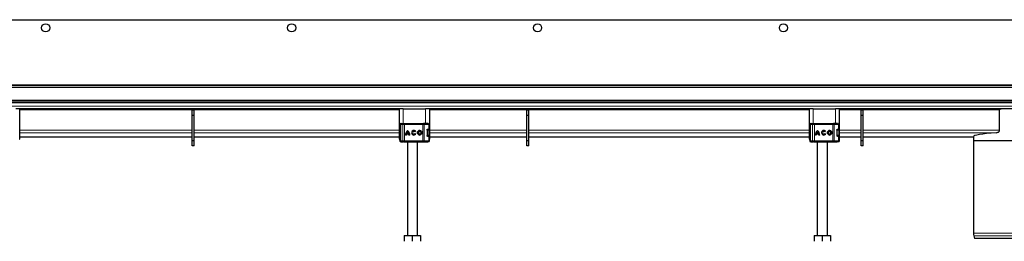
# Model space of a CAD drawing. Units: millimetres. Extents: x 0 to 420, y 0 to 297.
# Drawn here: x 195 to 276, y 214 to 232 of the extents above; entities that cross this region are included whole.
import ezdxf

# ---------------------------------------------------------------- set-up
doc = ezdxf.new("R2010")
doc.units = ezdxf.units.MM

msp = doc.modelspace()

# ---------------------------------------------------------------- linework, layer by layer
at = {"color": 7, "linetype": 'Continuous', "lineweight": 25}
for p, q in [((152.84646, 232.10617), (402.84646, 232.10617)), ((402.84646, 226.6895), (152.84646, 226.6895)), ((401.38813, 226.6895), (154.30479, 226.6895)), ((402.84646, 225.4395), (152.84646, 225.4395)), ((402.84646, 225.3145), (152.84646, 225.3145)), ((195.16789, 224.8145), (194.83456, 224.8145)), ((195.16789, 222.3145), (195.16789, 224.8145)), ((226.23932, 224.8145), (195.16789, 224.8145)), ((209.45757, 224.6895), (209.2909, 224.6895)), ((209.2909, 224.27283), (209.2909, 224.6895)), ((209.45757, 224.27283), (209.2909, 224.27283)), ((209.2909, 222.1895), (209.2909, 224.27283)), ((209.45757, 224.27283), (209.45757, 224.6895)), ((209.45757, 222.1895), (209.45757, 224.27283)), ((226.23932, 224.8145), (226.23932, 222.3145)), ((226.57265, 224.8145), (226.23932, 224.8145)), ((226.57265, 224.8145), (228.40598, 224.8145)), ((228.73932, 224.8145), (228.40598, 224.8145)), ((228.73932, 222.3145), (228.73932, 224.8145)), ((259.81075, 224.8145), (228.73932, 224.8145)), ((236.84646, 224.6895), (236.67979, 224.6895)), ((236.67979, 224.27283), (236.67979, 224.6895)), ((236.84646, 224.27283), (236.67979, 224.27283)), ((236.67979, 222.1895), (236.67979, 224.27283)), ((236.84646, 224.27283), (236.84646, 224.6895)), ((236.84646, 222.1895), (236.84646, 224.27283)), ((259.81075, 224.8145), (259.81075, 222.3145)), ((260.14408, 224.8145), (259.81075, 224.8145)), ((260.14408, 224.8145), (261.97741, 224.8145)), ((262.31075, 224.8145), (261.97741, 224.8145)), ((262.31075, 222.3145), (262.31075, 224.8145)), ((293.38217, 224.8145), (262.31075, 224.8145)), ((264.23535, 224.6895), (264.06868, 224.6895)), ((264.06868, 224.27283), (264.06868, 224.6895)), ((264.23535, 224.27283), (264.06868, 224.27283)), ((264.06868, 222.1895), (264.06868, 224.27283)), ((264.23535, 224.27283), (264.23535, 224.6895)), ((264.23535, 222.1895), (264.23535, 224.27283)), ((275.39874, 223.05231), (275.39874, 224.73117)), ((226.28452, 223.52283), (226.28452, 223.47098)), ((226.33589, 223.52283), (226.33589, 222.1895)), ((226.37691, 223.60617), (226.40658, 223.60617)), ((226.42279, 223.60617), (226.59778, 223.60617)), ((226.66825, 223.60617), (228.187, 223.60617)), ((228.187, 223.60617), (228.24072, 223.60617)), ((228.25697, 223.60617), (228.34842, 223.60617)), ((228.63369, 223.60617), (228.6354, 223.60617)), ((228.71904, 223.15617), (228.71904, 223.52283)), ((259.85595, 223.52283), (259.85595, 223.47098)), ((259.90732, 223.52283), (259.90732, 222.1895)), ((259.94834, 223.60617), (259.97801, 223.60617)), ((259.99422, 223.60617), (260.16921, 223.60617)), ((260.23968, 223.60617), (261.75843, 223.60617)), ((261.75843, 223.60617), (261.81215, 223.60617)), ((261.8284, 223.60617), (261.91984, 223.60617)), ((262.20512, 223.60617), (262.20682, 223.60617)), ((262.29046, 223.15617), (262.29046, 223.52283)), ((226.32374, 222.95082), (226.32265, 222.94379)), ((226.32265, 222.76854), (226.32402, 222.76157)), ((226.33589, 222.97547), (226.33304, 222.97238)), ((226.33304, 222.73996), (226.33589, 222.73686)), ((226.82866, 222.66838), (226.75323, 222.66838)), ((227.0271, 222.7366), (226.83382, 222.7366)), ((227.00734, 222.81203), (226.85358, 222.81203)), ((226.93068, 222.94077), (226.93046, 222.94077)), ((227.00756, 222.81203), (227.00734, 222.81203)), ((227.02732, 222.7366), (227.0271, 222.7366)), ((227.1077, 222.66838), (227.03226, 222.66838)), ((227.44391, 222.96852), (227.4437, 222.96852)), ((227.4437, 222.74382), (227.44391, 222.74382)), ((227.59243, 222.97079), (227.53206, 222.92556)), ((227.53506, 222.79078), (227.59708, 222.74783)), ((227.92139, 222.96852), (227.92118, 222.96852)), ((227.92118, 222.74382), (227.92139, 222.74382)), ((228.51974, 223.07283), (228.51974, 222.6395)), ((228.55023, 223.14783), (228.58628, 223.14783)), ((228.56384, 222.5645), (228.58628, 222.5645)), ((228.57007, 223.15617), (228.6519, 223.15617)), ((228.6519, 223.15617), (228.71904, 223.15617)), ((228.7199, 222.64783), (228.7199, 223.0645)), ((259.89516, 222.95082), (259.89408, 222.94379)), ((259.89408, 222.76854), (259.89545, 222.76157)), ((259.90732, 222.97547), (259.90447, 222.97238)), ((259.90447, 222.73996), (259.90732, 222.73686)), ((260.40009, 222.66838), (260.32466, 222.66838)), ((260.59853, 222.7366), (260.40525, 222.7366)), ((260.57877, 222.81203), (260.42501, 222.81203)), ((260.5021, 222.94077), (260.50189, 222.94077)), ((260.57898, 222.81203), (260.57877, 222.81203)), ((260.59874, 222.7366), (260.59853, 222.7366)), ((260.67913, 222.66838), (260.60369, 222.66838)), ((261.01534, 222.96852), (261.01512, 222.96852)), ((261.01512, 222.74382), (261.01534, 222.74382)), ((261.16386, 222.97079), (261.10349, 222.92556)), ((261.10649, 222.79078), (261.16851, 222.74783)), ((261.49282, 222.96852), (261.49261, 222.96852)), ((261.49261, 222.74382), (261.49282, 222.74382)), ((262.09117, 223.07283), (262.09117, 222.6395)), ((262.12166, 223.14783), (262.15771, 223.14783)), ((262.13527, 222.5645), (262.15771, 222.5645)), ((262.14149, 223.15617), (262.22333, 223.15617)), ((262.22333, 223.15617), (262.29046, 223.15617)), ((262.29133, 222.64783), (262.29133, 223.0645)), ((195.14761, 222.3145), (195.16789, 222.3145)), ((195.16789, 222.52315), (209.2909, 222.52315)), ((209.45757, 222.1895), (209.2909, 222.1895)), ((209.2909, 221.77283), (209.2909, 222.1895)), ((209.45757, 221.77283), (209.2909, 221.77283)), ((209.45757, 222.52315), (226.23932, 222.52315)), ((209.45757, 221.77283), (209.45757, 222.1895)), ((226.23932, 222.3145), (226.29109, 222.3145)), ((226.28452, 222.24047), (226.28452, 222.1895)), ((226.37691, 222.10617), (226.40695, 222.10617)), ((226.41929, 222.10617), (226.42279, 222.10617)), ((226.42279, 222.10617), (226.59778, 222.10617)), ((226.66825, 222.10617), (228.187, 222.10617)), ((226.90598, 222.10617), (226.90598, 214.4395)), ((227.73932, 214.4395), (227.73932, 222.10617)), ((228.187, 222.10617), (228.24072, 222.10617)), ((228.34842, 222.10617), (228.42213, 222.10617)), ((228.6519, 222.55617), (228.57007, 222.55617)), ((228.63369, 222.10617), (228.6354, 222.10617)), ((228.6519, 222.55617), (228.71904, 222.55617)), ((228.71904, 222.1895), (228.71904, 222.55617)), ((228.71904, 222.3145), (228.73932, 222.3145)), ((228.73932, 222.52315), (236.67979, 222.52315)), ((236.84646, 222.1895), (236.67979, 222.1895)), ((236.67979, 221.77283), (236.67979, 222.1895)), ((236.84646, 221.77283), (236.67979, 221.77283)), ((236.84646, 222.52315), (259.81075, 222.52315)), ((236.84646, 221.77283), (236.84646, 222.1895)), ((259.81075, 222.3145), (259.86252, 222.3145)), ((259.85595, 222.24047), (259.85595, 222.1895)), ((259.94834, 222.10617), (259.97838, 222.10617)), ((259.99071, 222.10617), (259.99422, 222.10617)), ((259.99422, 222.10617), (260.16921, 222.10617)), ((260.23968, 222.10617), (261.75843, 222.10617)), ((260.47741, 222.10617), (260.47741, 214.4395)), ((261.31075, 214.4395), (261.31075, 222.10617)), ((261.75843, 222.10617), (261.81215, 222.10617)), ((261.91984, 222.10617), (261.99356, 222.10617)), ((262.22333, 222.55617), (262.14149, 222.55617)), ((262.20512, 222.10617), (262.20682, 222.10617)), ((262.22333, 222.55617), (262.29046, 222.55617)), ((262.29046, 222.1895), (262.29046, 222.55617)), ((262.29046, 222.3145), (262.31075, 222.3145)), ((262.31075, 222.52315), (264.06868, 222.52315)), ((264.23535, 222.1895), (264.06868, 222.1895)), ((264.06868, 221.77283), (264.06868, 222.1895)), ((264.23535, 221.77283), (264.06868, 221.77283)), ((264.23535, 222.52315), (273.26313, 222.52315)), ((264.23535, 221.77283), (264.23535, 222.1895)), ((273.26313, 222.52315), (273.26313, 222.2312)), ((273.26313, 222.2312), (273.26313, 214.63258)), ((273.26313, 222.2312), (282.42979, 222.2312)), ((226.65509, 214.4395), (226.65509, 213.96743)), ((226.65509, 214.4395), (227.32265, 214.4395)), ((227.32265, 213.96743), (227.32265, 214.4395)), ((227.32265, 214.4395), (227.99021, 214.4395)), ((227.99021, 214.4395), (227.99021, 213.96743)), ((260.22652, 214.4395), (260.22652, 213.96743)), ((260.22652, 214.4395), (260.89408, 214.4395)), ((260.89408, 213.96743), (260.89408, 214.4395)), ((260.89408, 214.4395), (261.56164, 214.4395)), ((261.56164, 214.4395), (261.56164, 213.96743)), ((273.29152, 214.4169), (273.35244, 214.18954)), ((282.34048, 214.18954), (273.35244, 214.18954))]:
    msp.add_line(p, q, dxfattribs=at)
at = {"color": 8, "linetype": 'Continuous', "lineweight": 18}
for p, q in [((402.84646, 226.77283), (152.84646, 226.77283)), ((152.84646, 226.56033), (402.84646, 226.56033)), ((402.84646, 225.52283), (152.84646, 225.52283)), ((402.84646, 225.02283), (152.84646, 225.02283)), ((226.23932, 224.73117), (195.16789, 224.73117)), ((226.57265, 223.60617), (226.57265, 224.8145)), ((228.40598, 224.8145), (228.40598, 223.60617)), ((259.81075, 224.73117), (228.73932, 224.73117)), ((260.14408, 223.60617), (260.14408, 224.8145)), ((261.97741, 224.8145), (261.97741, 223.60617)), ((275.39874, 224.73117), (262.31075, 224.73117)), ((226.29401, 223.52283), (226.28452, 223.52283)), ((226.28625, 223.47053), (226.29401, 223.51182)), ((226.29401, 223.52283), (226.29401, 223.51182)), ((226.34422, 223.52283), (226.33589, 223.52283)), ((226.34422, 223.52283), (226.52688, 223.52283)), ((226.34422, 222.1895), (226.34422, 223.52283)), ((226.52688, 223.52283), (226.52688, 222.1895)), ((226.66783, 223.52283), (226.52688, 223.52283)), ((226.66783, 223.52283), (226.66783, 222.1895)), ((228.18657, 223.52283), (226.66783, 223.52283)), ((228.18657, 223.52283), (228.18657, 222.1895)), ((228.29401, 223.52283), (228.18657, 223.52283)), ((228.29401, 223.52283), (228.29401, 222.1895)), ((228.6519, 223.52283), (228.29401, 223.52283)), ((228.6519, 223.15617), (228.6519, 223.52283)), ((228.71904, 223.52283), (228.6519, 223.52283)), ((259.86543, 223.52283), (259.85595, 223.52283)), ((259.85768, 223.47053), (259.86543, 223.51182)), ((259.86543, 223.52283), (259.86543, 223.51182)), ((259.91564, 223.52283), (259.90732, 223.52283)), ((259.91564, 223.52283), (260.09831, 223.52283)), ((259.91564, 222.1895), (259.91564, 223.52283)), ((260.09831, 223.52283), (260.09831, 222.1895)), ((260.23926, 223.52283), (260.09831, 223.52283)), ((260.23926, 223.52283), (260.23926, 222.1895)), ((261.758, 223.52283), (260.23926, 223.52283)), ((261.758, 223.52283), (261.758, 222.1895)), ((261.86544, 223.52283), (261.758, 223.52283)), ((261.86544, 223.52283), (261.86544, 222.1895)), ((262.22333, 223.52283), (261.86544, 223.52283)), ((262.22333, 223.15617), (262.22333, 223.52283)), ((262.29046, 223.52283), (262.22333, 223.52283)), ((209.2909, 223.05228), (195.16789, 223.05228)), ((209.2909, 222.84474), (195.16789, 222.84474)), ((226.23932, 223.05228), (209.45757, 223.05228)), ((226.23932, 222.84474), (209.45757, 222.84474)), ((226.33589, 223.10617), (226.32265, 223.10617)), ((226.32265, 222.94379), (226.32443, 222.94431)), ((226.32443, 222.76802), (226.32265, 222.76854)), ((226.33589, 222.60617), (226.32265, 222.60617)), ((226.32455, 222.95607), (226.32374, 222.95082)), ((226.32443, 222.94431), (226.32926, 222.94586)), ((226.32926, 222.76648), (226.32443, 222.76802)), ((228.66602, 223.0645), (228.51974, 223.0645)), ((228.5279, 222.64783), (228.66602, 222.64783)), ((228.66602, 222.64783), (228.66602, 223.0645)), ((228.7199, 223.0645), (228.66602, 223.0645)), ((228.7199, 222.64783), (228.66602, 222.64783)), ((236.67979, 223.05228), (228.73932, 223.05228)), ((236.67979, 222.84474), (228.73932, 222.84474)), ((259.81075, 223.05228), (236.84646, 223.05228)), ((259.81075, 222.84474), (236.84646, 222.84474)), ((259.90732, 223.10617), (259.89408, 223.10617)), ((259.89408, 222.94379), (259.89586, 222.94431)), ((259.89586, 222.76802), (259.89408, 222.76854)), ((259.90732, 222.60617), (259.89408, 222.60617)), ((259.89597, 222.95607), (259.89516, 222.95082)), ((259.89586, 222.94431), (259.90069, 222.94586)), ((259.90069, 222.76648), (259.89586, 222.76802)), ((262.23745, 223.0645), (262.09117, 223.0645)), ((262.09933, 222.64783), (262.23745, 222.64783)), ((262.23745, 222.64783), (262.23745, 223.0645)), ((262.29133, 223.0645), (262.23745, 223.0645)), ((262.29133, 222.64783), (262.23745, 222.64783)), ((264.06868, 223.05228), (262.31075, 223.05228)), ((264.06868, 222.84474), (262.31075, 222.84474)), ((275.39874, 223.05228), (264.23535, 223.05228)), ((275.1915, 222.84474), (264.23535, 222.84474)), ((209.2909, 222.52394), (195.16789, 222.52394)), ((226.23932, 222.52394), (209.45757, 222.52394)), ((226.29401, 222.1895), (226.28452, 222.1895)), ((226.29401, 222.1895), (226.29401, 222.20051)), ((226.33589, 222.1895), (226.34422, 222.1895)), ((226.52688, 222.1895), (226.34422, 222.1895)), ((226.52688, 222.1895), (226.66783, 222.1895)), ((226.66783, 222.1895), (228.18657, 222.1895)), ((228.18657, 222.1895), (228.29401, 222.1895)), ((228.29401, 222.1895), (228.6519, 222.1895)), ((228.6519, 222.1895), (228.6519, 222.55617)), ((228.6519, 222.1895), (228.71904, 222.1895)), ((236.67979, 222.52394), (228.73932, 222.52394)), ((259.81075, 222.52394), (236.84646, 222.52394)), ((259.86543, 222.1895), (259.85595, 222.1895)), ((259.86543, 222.1895), (259.86543, 222.20051)), ((259.90732, 222.1895), (259.91564, 222.1895)), ((260.09831, 222.1895), (259.91564, 222.1895)), ((260.09831, 222.1895), (260.23926, 222.1895)), ((260.23926, 222.1895), (261.758, 222.1895)), ((261.758, 222.1895), (261.86544, 222.1895)), ((261.86544, 222.1895), (262.22333, 222.1895)), ((262.22333, 222.1895), (262.22333, 222.55617)), ((262.22333, 222.1895), (262.29046, 222.1895)), ((264.06868, 222.52394), (262.31075, 222.52394)), ((273.26316, 222.52394), (264.23535, 222.52394)), ((282.42979, 214.63258), (273.26313, 214.63258)), ((282.4014, 214.4169), (273.29152, 214.4169))]:
    msp.add_line(p, q, dxfattribs=at)
at = {"color": 8, "linetype": 'Continuous', "lineweight": 18, "flags": 128}
for points in [[(228.24072, 223.60617), (228.25112, 223.60457), (228.26111, 223.59982), (228.27033, 223.59212), (228.2784, 223.58176), (228.28503, 223.56913), (228.28996, 223.55472), (228.29299, 223.53909), (228.29401, 223.52283)], [(261.81215, 223.60617), (261.82255, 223.60457), (261.83254, 223.59982), (261.84176, 223.59212), (261.84983, 223.58176), (261.85646, 223.56913), (261.86139, 223.55472), (261.86442, 223.53909), (261.86544, 223.52283)], [(228.29401, 222.1895), (228.29299, 222.17324), (228.28996, 222.15761), (228.28503, 222.1432), (228.2784, 222.13057), (228.27033, 222.12021), (228.26111, 222.11251), (228.25112, 222.10777), (228.24072, 222.10617)], [(261.86544, 222.1895), (261.86442, 222.17324), (261.86139, 222.15761), (261.85646, 222.1432), (261.84983, 222.13057), (261.84176, 222.12021), (261.83254, 222.11251), (261.82255, 222.10777), (261.81215, 222.10617)]]:
    msp.add_lwpolyline(points, dxfattribs=at)
at = {"color": 7, "linetype": 'Continuous', "lineweight": 25, "flags": 128}
for points in [[(226.32265, 223.10617), (226.32664, 223.15064), (226.33589, 223.18644)], [(226.33684, 222.52315), (226.32664, 222.56169), (226.32265, 222.60617)], [(228.65275, 222.56609), (228.652, 222.56169), (228.65125, 222.55772)], [(259.89408, 223.10617), (259.89807, 223.15064), (259.90732, 223.18644)], [(259.90826, 222.52315), (259.89807, 222.56169), (259.89408, 222.60617)], [(262.22418, 222.56609), (262.22342, 222.56169), (262.22267, 222.55772)]]:
    msp.add_lwpolyline(points, dxfattribs=at)
at = {"color": 7, "linetype": 'Continuous', "lineweight": 25}
for centre, radius in [((197.2909, 231.4395), 0.33333), ((217.42979, 231.4395), 0.33333), ((237.56868, 231.4395), 0.33333), ((257.70757, 231.4395), 0.33333), ((227.92118, 222.85617), 0.18778), ((227.92118, 222.85617), 0.11235), ((261.49261, 222.85617), 0.18778), ((261.49261, 222.85617), 0.11235)]:
    msp.add_circle(centre, radius, dxfattribs=at)
for centre, radius, start, end in [((226.36786, 223.52283), 0.08333, 90, 180), ((226.41922, 223.52283), 0.08333, 90, 180), ((228.6357, 223.52283), 0.08333, 0, 90), ((259.93929, 223.52283), 0.08333, 90, 180), ((259.99065, 223.52283), 0.08333, 90, 180), ((262.20713, 223.52283), 0.08333, 0, 90), ((227.23431, 222.67199), 0.4811, 129.1665544, 180.4300424), ((227.23453, 222.67199), 0.4811, 129.1665544, 180.4300424), ((227.23432, 222.67199), 0.40567, 170.8367257, 180.5099031), ((227.23431, 222.67199), 0.40567, 138.5050879, 159.8063003), ((226.62661, 222.67199), 0.4811, 359.5699566, 50.8334441), ((226.62661, 222.67199), 0.40567, 20.1936997, 41.4949121), ((226.62683, 222.67199), 0.40567, 20.1936997, 41.4949121), ((226.62661, 222.67199), 0.40567, 359.4900925, 9.1632699), ((226.62682, 222.67199), 0.40567, 359.4900925, 9.1632699), ((227.4437, 222.85617), 0.18778, 37.6195888, 324.7666766), ((227.44391, 222.85617), 0.18778, 90.0005843, 269.9994157), ((227.4437, 222.85617), 0.11235, 38.1425158, 324.4116741), ((227.44391, 222.85617), 0.11235, 38.141756, 89.9999436), ((227.44391, 222.85616), 0.11235, 270.0000711, 324.4124725), ((227.92139, 222.85617), 0.18778, 90.0006024, 269.9993976), ((227.92139, 222.85617), 0.11235, 270.0005025, 89.9994975), ((228.63656, 223.0645), 0.08333, 0, 90), ((228.63656, 222.64783), 0.08333, 270, 0), ((260.80574, 222.67199), 0.4811, 129.1665544, 180.4300424), ((260.80596, 222.67199), 0.4811, 129.1665544, 180.4300424), ((260.80574, 222.67199), 0.40567, 170.8367257, 180.5099031), ((260.80574, 222.67199), 0.40567, 138.5050879, 159.8063003), ((260.19804, 222.67199), 0.4811, 359.5699566, 50.8334441), ((260.19804, 222.67199), 0.40567, 20.1936997, 41.4949121), ((260.19826, 222.67199), 0.40567, 20.1936997, 41.4949121), ((260.19804, 222.67199), 0.40567, 359.4900925, 9.1632699), ((260.19825, 222.67199), 0.40567, 359.4900925, 9.1632699), ((261.01512, 222.85617), 0.18778, 37.6195888, 324.7666766), ((261.01534, 222.85617), 0.18778, 90.0005843, 269.9994157), ((261.01512, 222.85617), 0.11235, 38.1425158, 324.4116741), ((261.01534, 222.85617), 0.11235, 38.141756, 89.9999436), ((261.01534, 222.85616), 0.11235, 270.0000711, 324.4124725), ((261.49282, 222.85617), 0.18778, 90.0006024, 269.9993976), ((261.49282, 222.85617), 0.11235, 270.0005025, 89.9994975), ((262.20799, 223.0645), 0.08333, 0, 90), ((262.20799, 222.64783), 0.08333, 270, 0), ((226.36786, 222.1895), 0.08333, 180, 270), ((226.41922, 222.1895), 0.08333, 180, 270), ((228.6357, 222.1895), 0.08333, 270, 0), ((259.93929, 222.1895), 0.08333, 180, 270), ((259.99065, 222.1895), 0.08333, 180, 270), ((262.20713, 222.1895), 0.08333, 270, 0), ((274.09646, 214.63258), 0.83333, 180, 195)]:
    msp.add_arc(centre, radius, start, end, dxfattribs=at)
at = {"color": 8, "linetype": 'Continuous', "lineweight": 18}
for centre, radius, start, end in [((226.42524, 223.52514), 0.08106, 91.7326102, 181.6336647), ((226.60454, 223.52859), 0.07787, 94.980832, 184.2362624), ((230.74371, 223.54367), 4.07593, 179.1213893, 180.2928498), ((232.26245, 223.54367), 4.07593, 179.1213893, 180.2928498), ((228.57074, 223.52501), 0.08119, 358.4628556, 88.3755845), ((259.99667, 223.52514), 0.08106, 91.7326102, 181.6336647), ((260.17597, 223.52859), 0.07787, 94.980832, 184.2362624), ((264.31514, 223.54367), 4.07593, 179.1213893, 180.2928498), ((265.83388, 223.54367), 4.07593, 179.1213893, 180.2928498), ((262.14217, 223.52501), 0.08119, 358.4628556, 88.3755845), ((228.58444, 223.06626), 0.0816, 358.7659657, 88.7103687), ((228.58444, 222.64608), 0.0816, 271.2896313, 1.2340343), ((262.15587, 223.06626), 0.0816, 358.7659657, 88.7103687), ((262.15587, 222.64608), 0.0816, 271.2896313, 1.2340343), ((226.42524, 222.18719), 0.08106, 178.3663353, 268.2673898), ((226.60454, 222.18375), 0.07787, 175.7637376, 265.019168), ((230.74371, 222.16867), 4.07593, 179.7071502, 180.8786107), ((232.26245, 222.16867), 4.07593, 179.7071502, 180.8786107), ((228.57074, 222.18732), 0.08119, 271.6244155, 1.5371444), ((259.99667, 222.18719), 0.08106, 178.3663353, 268.2673898), ((260.17597, 222.18375), 0.07787, 175.7637376, 265.019168), ((264.31514, 222.16867), 4.07593, 179.7071502, 180.8786107), ((265.83388, 222.16867), 4.07593, 179.7071502, 180.8786107), ((262.14217, 222.18732), 0.08119, 271.6244155, 1.5371444)]:
    msp.add_arc(centre, radius, start, end, dxfattribs=at)
at = {"color": 7, "linetype": 'Continuous', "lineweight": 25}
msp.add_ellipse((277.84646, 222.52239), major_axis=(4.58333, 0), ratio=0.08748866, start_param=2.20766536, end_param=3.13763102, dxfattribs=at)
for points, knots in [([(275.39874, 224.73117), (275.39923, 224.73647), (275.40031, 224.74823), (275.41011, 224.76692), (275.4316, 224.78847), (275.4745, 224.80982), (275.51252, 224.81272), (275.53593, 224.8145)], [0, 0, 0, 0, 0.08094432, 0.17926737, 0.32672556, 0.58549295, 1, 1, 1, 1]), ([(226.33589, 223.24015), (226.33365, 223.24992), (226.32559, 223.28505), (226.31194, 223.33499), (226.29436, 223.40463), (226.2819, 223.45181), (226.2857, 223.46819), (226.28625, 223.47053)], [0, 0, 0, 0, 0.0811057, 0.29155546, 0.51449782, 0.9307856, 1, 1, 1, 1]), ([(226.29401, 223.51182), (226.29638, 223.50713), (226.30006, 223.49984), (226.3134, 223.49117), (226.32241, 223.48743), (226.32664, 223.48567)], [0, 0, 0, 0, 0.49013735, 0.7599921, 1, 1, 1, 1]), ([(226.59778, 223.60617), (226.60189, 223.60617), (226.61013, 223.60617), (226.62753, 223.60617), (226.64713, 223.60617), (226.66121, 223.60617), (226.66825, 223.60617)], [0, 0, 0, 0, 0.24986539, 0.49999129, 0.74986564, 1, 1, 1, 1]), ([(226.63825, 223.60617), (226.65045, 223.60617), (226.66655, 223.60617), (226.67538, 223.60617), (226.67752, 223.60617)], [0, 0, 0, 0, 0.75802706, 1, 1, 1, 1]), ([(259.90732, 223.24015), (259.90508, 223.24992), (259.89702, 223.28505), (259.88337, 223.33499), (259.86579, 223.40463), (259.85332, 223.45181), (259.85713, 223.46819), (259.85768, 223.47053)], [0, 0, 0, 0, 0.0811057, 0.29155546, 0.51449782, 0.9307856, 1, 1, 1, 1]), ([(259.86543, 223.51182), (259.86781, 223.50713), (259.87149, 223.49984), (259.88483, 223.49117), (259.89383, 223.48743), (259.89807, 223.48567)], [0, 0, 0, 0, 0.490137352, 0.759992101, 1, 1, 1, 1]), ([(260.16921, 223.60617), (260.17332, 223.60617), (260.18156, 223.60617), (260.19896, 223.60617), (260.21856, 223.60617), (260.23264, 223.60617), (260.23968, 223.60617)], [0, 0, 0, 0, 0.24986539, 0.49999129, 0.74986564, 1, 1, 1, 1]), ([(260.20968, 223.60617), (260.22188, 223.60617), (260.23798, 223.60617), (260.24681, 223.60617), (260.24895, 223.60617)], [0, 0, 0, 0, 0.75802706, 1, 1, 1, 1]), ([(226.33304, 222.97238), (226.33066, 222.96897), (226.32582, 222.96202), (226.32413, 222.95461), (226.32327, 222.95084)], [0, 0, 0, 0, 0.490379592, 1, 1, 1, 1]), ([(226.32327, 222.7615), (226.32413, 222.75772), (226.32582, 222.75031), (226.33066, 222.74336), (226.33304, 222.73996)], [0, 0, 0, 0, 0.50962041, 1, 1, 1, 1]), ([(228.51974, 223.07283), (228.52023, 223.08113), (228.5212, 223.0977), (228.52848, 223.12006), (228.53921, 223.13876), (228.55369, 223.15308), (228.56438, 223.1551), (228.57007, 223.15617)], [0, 0, 0, 0, 0.17556463, 0.35064709, 0.53773694, 0.75420625, 1, 1, 1, 1]), ([(228.57007, 222.55617), (228.56306, 222.55777), (228.55005, 222.56076), (228.5338, 222.58098), (228.52348, 222.60553), (228.51996, 222.62593), (228.51978, 222.63736), (228.51974, 222.6395)], [0, 0, 0, 0, 0.30154018, 0.55959634, 0.75654683, 0.95446214, 1, 1, 1, 1]), ([(259.90447, 222.97238), (259.90209, 222.96897), (259.89725, 222.96202), (259.89556, 222.95461), (259.8947, 222.95084)], [0, 0, 0, 0, 0.490379592, 1, 1, 1, 1]), ([(259.8947, 222.7615), (259.89556, 222.75772), (259.89725, 222.75031), (259.90209, 222.74336), (259.90447, 222.73996)], [0, 0, 0, 0, 0.50962041, 1, 1, 1, 1]), ([(262.09117, 223.07283), (262.09166, 223.08113), (262.09263, 223.0977), (262.09991, 223.12006), (262.11064, 223.13876), (262.12512, 223.15308), (262.13581, 223.1551), (262.14149, 223.15617)], [0, 0, 0, 0, 0.17556463, 0.35064709, 0.53773694, 0.75420625, 1, 1, 1, 1]), ([(262.14149, 222.55617), (262.13449, 222.55777), (262.12148, 222.56076), (262.10523, 222.58098), (262.09491, 222.60553), (262.09139, 222.62593), (262.09121, 222.63736), (262.09117, 222.6395)], [0, 0, 0, 0, 0.30154018, 0.55959634, 0.75654683, 0.95446214, 1, 1, 1, 1]), ([(275.12084, 222.84477), (275.1737, 222.85375), (275.24854, 222.86647), (275.33627, 222.92494), (275.37847, 222.97337), (275.39675, 223.02018), (275.39818, 223.0433), (275.39874, 223.05231)], [0, 0, 0, 0, 0.45651953, 0.64625526, 0.83779479, 0.93674467, 1, 1, 1, 1]), ([(226.28555, 222.24109), (226.28572, 222.25052), (226.28612, 222.27207), (226.29691, 222.31864), (226.31198, 222.3781), (226.3258, 222.42584), (226.33366, 222.46438), (226.33589, 222.47533)], [0, 0, 0, 0, 0.2118468, 0.48461842, 0.70687442, 0.91669204, 1, 1, 1, 1]), ([(226.66825, 222.10617), (226.66121, 222.10617), (226.64713, 222.10617), (226.62753, 222.10617), (226.61013, 222.10617), (226.60189, 222.10617), (226.59778, 222.10617)], [0, 0, 0, 0, 0.25013436, 0.50000871, 0.75013461, 1, 1, 1, 1]), ([(226.63825, 222.10617), (226.65045, 222.10617), (226.66655, 222.10617), (226.67538, 222.10617), (226.67752, 222.10617)], [0, 0, 0, 0, 0.758027059, 1, 1, 1, 1]), ([(259.85698, 222.24109), (259.85715, 222.25052), (259.85755, 222.27207), (259.86834, 222.31864), (259.88341, 222.3781), (259.89723, 222.42584), (259.90509, 222.46438), (259.90732, 222.47533)], [0, 0, 0, 0, 0.2118468, 0.48461842, 0.70687442, 0.91669204, 1, 1, 1, 1]), ([(260.23968, 222.10617), (260.23264, 222.10617), (260.21856, 222.10617), (260.19896, 222.10617), (260.18156, 222.10617), (260.17332, 222.10617), (260.16921, 222.10617)], [0, 0, 0, 0, 0.25013436, 0.50000871, 0.75013461, 1, 1, 1, 1]), ([(260.20968, 222.10617), (260.22188, 222.10617), (260.23798, 222.10617), (260.24681, 222.10617), (260.24895, 222.10617)], [0, 0, 0, 0, 0.758027059, 1, 1, 1, 1])]:
    msp.add_open_spline(points, degree=3, knots=knots, dxfattribs=at)
at = {"color": 8, "linetype": 'Continuous', "lineweight": 18}
for points in [[(226.29401, 223.52283), (226.29525, 223.53375), (226.29774, 223.55559), (226.31692, 223.58314), (226.34432, 223.60241), (226.36605, 223.60491), (226.37691, 223.60617)], [(259.86543, 223.52283), (259.86668, 223.53375), (259.86917, 223.55559), (259.88834, 223.58314), (259.91575, 223.60241), (259.93747, 223.60491), (259.94834, 223.60617)], [(226.29401, 222.1895), (226.29525, 222.17858), (226.29774, 222.15674), (226.31692, 222.1292), (226.34432, 222.10992), (226.36605, 222.10742), (226.37691, 222.10617)], [(259.86543, 222.1895), (259.86668, 222.17858), (259.86917, 222.15674), (259.88834, 222.1292), (259.91575, 222.10992), (259.93747, 222.10742), (259.94834, 222.10617)]]:
    msp.add_open_spline(points, degree=3, dxfattribs=at)
for points, knots in [([(226.29401, 223.52283), (226.29515, 223.52283), (226.29743, 223.52283), (226.30674, 223.52283), (226.31957, 223.52283), (226.33078, 223.52283), (226.33638, 223.52283)], [0, 0, 0, 0, 0.250187036, 0.500374072, 0.750561108, 1, 1, 1, 1]), ([(226.29401, 223.51182), (226.29589, 223.50173), (226.29873, 223.48647), (226.31093, 223.46777), (226.31949, 223.45975), (226.32382, 223.45569)], [0, 0, 0, 0, 0.49048454, 0.74202945, 1, 1, 1, 1]), ([(226.33589, 223.24224), (226.33371, 223.25291), (226.32271, 223.30673), (226.30954, 223.36548), (226.30471, 223.42661), (226.31743, 223.44596), (226.32382, 223.45569)], [0, 0, 0, 0, 0.07508668, 0.37882281, 0.68760396, 1, 1, 1, 1]), ([(226.32382, 223.45569), (226.32303, 223.4575), (226.32145, 223.46112), (226.32143, 223.46853), (226.32292, 223.4768), (226.3254, 223.48272), (226.32664, 223.48567)], [0, 0, 0, 0, 0.24988079, 0.5, 0.75011921, 1, 1, 1, 1]), ([(226.32382, 223.45569), (226.32721, 223.45317), (226.33118, 223.45021), (226.33528, 223.44641), (226.33589, 223.44585)], [0, 0, 0, 0, 0.85245569, 1, 1, 1, 1]), ([(226.37691, 223.60617), (226.3818, 223.60528), (226.38957, 223.60388), (226.39565, 223.59317), (226.3979, 223.5892)], [0, 0, 0, 0, 0.62971176, 1, 1, 1, 1]), ([(259.86543, 223.52283), (259.86657, 223.52283), (259.86885, 223.52283), (259.87817, 223.52283), (259.891, 223.52283), (259.90221, 223.52283), (259.90781, 223.52283)], [0, 0, 0, 0, 0.25018704, 0.50037407, 0.75056111, 1, 1, 1, 1]), ([(259.86543, 223.51182), (259.86732, 223.50173), (259.87016, 223.48647), (259.88236, 223.46777), (259.89092, 223.45975), (259.89525, 223.45569)], [0, 0, 0, 0, 0.49048454, 0.74202945, 1, 1, 1, 1]), ([(259.90732, 223.24224), (259.90514, 223.25291), (259.89414, 223.30673), (259.88097, 223.36548), (259.87614, 223.42661), (259.88886, 223.44596), (259.89525, 223.45569)], [0, 0, 0, 0, 0.07508668, 0.37882281, 0.68760396, 1, 1, 1, 1]), ([(259.89525, 223.45569), (259.89446, 223.4575), (259.89288, 223.46112), (259.89286, 223.46853), (259.89435, 223.4768), (259.89683, 223.48272), (259.89807, 223.48567)], [0, 0, 0, 0, 0.24988079, 0.5, 0.75011921, 1, 1, 1, 1]), ([(259.89525, 223.45569), (259.89864, 223.45317), (259.90261, 223.45021), (259.90671, 223.44641), (259.90732, 223.44585)], [0, 0, 0, 0, 0.85245569, 1, 1, 1, 1]), ([(259.94834, 223.60617), (259.95323, 223.60528), (259.961, 223.60388), (259.96707, 223.59317), (259.96932, 223.5892)], [0, 0, 0, 0, 0.62971176, 1, 1, 1, 1]), ([(226.33355, 222.97191), (226.33234, 222.9707), (226.3282, 222.96657), (226.3248, 222.95672), (226.32455, 222.94845), (226.32443, 222.94431)], [0, 0, 0, 0, 0.17183638, 0.58585126, 1, 1, 1, 1]), ([(226.32443, 222.76802), (226.32457, 222.76264), (226.32484, 222.7524), (226.33057, 222.74405), (226.33329, 222.74009)], [0, 0, 0, 0, 0.52636043, 1, 1, 1, 1]), ([(226.32926, 222.94586), (226.329, 222.93115), (226.32848, 222.90252), (226.32826, 222.85617), (226.32848, 222.80981), (226.329, 222.78118), (226.32926, 222.76648)], [0, 0, 0, 0, 0.25690126, 0.5, 0.74309874, 1, 1, 1, 1]), ([(226.33589, 222.97394), (226.33478, 222.97266), (226.331, 222.96833), (226.3285, 222.95827), (226.32901, 222.95), (226.32926, 222.94586)], [0, 0, 0, 0, 0.17317739, 0.58651848, 1, 1, 1, 1]), ([(226.33589, 222.73839), (226.33478, 222.73967), (226.331, 222.74401), (226.3285, 222.75406), (226.32901, 222.76234), (226.32926, 222.76648)], [0, 0, 0, 0, 0.17317928, 0.58651934, 1, 1, 1, 1]), ([(259.90498, 222.97191), (259.90377, 222.9707), (259.89963, 222.96657), (259.89623, 222.95672), (259.89598, 222.94845), (259.89586, 222.94431)], [0, 0, 0, 0, 0.17183638, 0.58585126, 1, 1, 1, 1]), ([(259.89586, 222.76802), (259.896, 222.76264), (259.89627, 222.7524), (259.902, 222.74405), (259.90472, 222.74009)], [0, 0, 0, 0, 0.52636043, 1, 1, 1, 1]), ([(259.90069, 222.94586), (259.90043, 222.93115), (259.89991, 222.90252), (259.89968, 222.85617), (259.89991, 222.80981), (259.90043, 222.78118), (259.90069, 222.76648)], [0, 0, 0, 0, 0.25690126, 0.5, 0.74309874, 1, 1, 1, 1]), ([(259.90732, 222.97394), (259.90621, 222.97266), (259.90243, 222.96833), (259.89993, 222.95827), (259.90044, 222.95), (259.90069, 222.94586)], [0, 0, 0, 0, 0.17317739, 0.58651848, 1, 1, 1, 1]), ([(259.90732, 222.73839), (259.90621, 222.73967), (259.90243, 222.74401), (259.89993, 222.75406), (259.90044, 222.76234), (259.90069, 222.76648)], [0, 0, 0, 0, 0.173179284, 0.58651934, 1, 1, 1, 1]), ([(226.29401, 222.20051), (226.28938, 222.20833), (226.28358, 222.21812), (226.28522, 222.23725), (226.28555, 222.24109)], [0, 0, 0, 0, 0.79888127, 1, 1, 1, 1]), ([(226.32382, 222.25664), (226.31949, 222.25258), (226.31093, 222.24456), (226.29873, 222.22586), (226.29589, 222.2106), (226.29401, 222.20051)], [0, 0, 0, 0, 0.257970552, 0.509515461, 1, 1, 1, 1]), ([(226.32664, 222.22666), (226.32241, 222.2249), (226.3134, 222.22117), (226.30006, 222.21249), (226.29638, 222.20521), (226.29401, 222.20051)], [0, 0, 0, 0, 0.239990227, 0.509862621, 1, 1, 1, 1]), ([(226.29401, 222.1895), (226.29515, 222.1895), (226.29742, 222.1895), (226.30675, 222.1895), (226.31922, 222.1895), (226.33, 222.1895), (226.33517, 222.1895)], [0, 0, 0, 0, 0.25498115, 0.50996229, 0.76494344, 1, 1, 1, 1]), ([(226.32382, 222.25664), (226.31745, 222.26639), (226.30477, 222.28578), (226.30958, 222.3469), (226.32275, 222.40562), (226.33372, 222.45938), (226.33589, 222.47)], [0, 0, 0, 0, 0.312493123, 0.621365412, 0.925186097, 1, 1, 1, 1]), ([(226.32664, 222.22666), (226.3254, 222.22962), (226.32292, 222.23553), (226.32143, 222.2438), (226.32145, 222.25121), (226.32303, 222.25483), (226.32382, 222.25664)], [0, 0, 0, 0, 0.24988079, 0.5, 0.75011921, 1, 1, 1, 1]), ([(226.33589, 222.26648), (226.33528, 222.26592), (226.33118, 222.26213), (226.32721, 222.25916), (226.32382, 222.25664)], [0, 0, 0, 0, 0.14745904, 1, 1, 1, 1]), ([(226.37691, 222.10617), (226.38182, 222.10696), (226.38908, 222.10814), (226.39477, 222.11799), (226.39661, 222.12118)], [0, 0, 0, 0, 0.67562747, 1, 1, 1, 1]), ([(259.86543, 222.20051), (259.86081, 222.20833), (259.85501, 222.21812), (259.85665, 222.23725), (259.85698, 222.24109)], [0, 0, 0, 0, 0.79888127, 1, 1, 1, 1]), ([(259.89525, 222.25664), (259.89092, 222.25258), (259.88236, 222.24456), (259.87016, 222.22586), (259.86732, 222.2106), (259.86543, 222.20051)], [0, 0, 0, 0, 0.25797055, 0.50951546, 1, 1, 1, 1]), ([(259.89807, 222.22666), (259.89383, 222.2249), (259.88483, 222.22117), (259.87149, 222.21249), (259.86781, 222.20521), (259.86543, 222.20051)], [0, 0, 0, 0, 0.23999023, 0.50986262, 1, 1, 1, 1]), ([(259.86543, 222.1895), (259.86657, 222.1895), (259.86885, 222.1895), (259.87817, 222.1895), (259.89065, 222.1895), (259.90143, 222.1895), (259.9066, 222.1895)], [0, 0, 0, 0, 0.25498115, 0.50996229, 0.76494344, 1, 1, 1, 1]), ([(259.89525, 222.25664), (259.88888, 222.26639), (259.8762, 222.28578), (259.88101, 222.3469), (259.89418, 222.40562), (259.90515, 222.45938), (259.90732, 222.47)], [0, 0, 0, 0, 0.31249312, 0.62136541, 0.9251861, 1, 1, 1, 1]), ([(259.89807, 222.22666), (259.89683, 222.22962), (259.89435, 222.23553), (259.89286, 222.2438), (259.89288, 222.25121), (259.89446, 222.25483), (259.89525, 222.25664)], [0, 0, 0, 0, 0.24988079, 0.5, 0.75011921, 1, 1, 1, 1]), ([(259.90732, 222.26648), (259.90671, 222.26592), (259.90261, 222.26213), (259.89864, 222.25916), (259.89525, 222.25664)], [0, 0, 0, 0, 0.14745904, 1, 1, 1, 1]), ([(259.94834, 222.10617), (259.95325, 222.10696), (259.96051, 222.10814), (259.9662, 222.11799), (259.96804, 222.12118)], [0, 0, 0, 0, 0.67562747, 1, 1, 1, 1])]:
    msp.add_open_spline(points, degree=3, knots=knots, dxfattribs=at)
at = {"color": 7, "linetype": 'Continuous', "lineweight": 25}
for points in [[(228.57304, 223.60617), (228.53427, 223.60617), (228.45675, 223.60617), (228.31273, 223.60617), (228.24072, 223.60617)], [(262.14447, 223.60617), (262.1057, 223.60617), (262.02817, 223.60617), (261.88416, 223.60617), (261.81215, 223.60617)], [(228.24072, 222.10617), (228.31273, 222.10617), (228.45675, 222.10617), (228.53427, 222.10617), (228.57304, 222.10617)], [(261.81215, 222.10617), (261.88416, 222.10617), (262.02817, 222.10617), (262.1057, 222.10617), (262.14447, 222.10617)]]:
    msp.add_open_spline(points, degree=3, dxfattribs=at)

doc.saveas('drawing.dxf')
